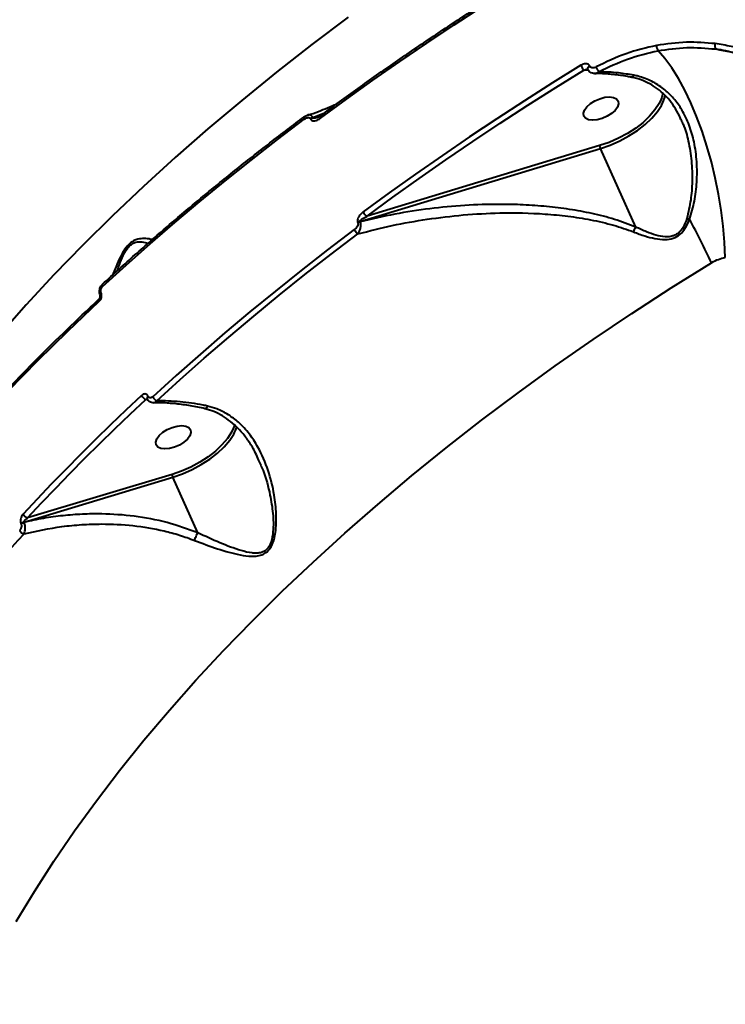
# Model space of a CAD drawing. Units: millimetres. Extents: x -2362 to 22690, y 6569 to 25528.
# Drawn here: x 5228 to 5397, y 17255 to 17492 of the extents above; entities that cross this region are included whole.
import ezdxf

# ---------------------------------------------------------------- set-up
doc = ezdxf.new("R2010")
doc.units = ezdxf.units.MM
doc.layers.add('DiKom', color=7, linetype='Continuous')
doc.styles.add('style1', font='arialbd_0.ttf', dxfattribs={"width": 0.8})
doc.dimstyles.new('1-50', dxfattribs={"dimtxt": 1000, "dimasz": 200, "dimexe": 100, "dimexo": 0, "dimgap": 200, "dimtad": 1, "dimtxsty": 'style1', "dimcen": 300, "dimclrd": 7, "dimclre": 7, "dimclrt": 7, "dimadec": 1, "dimazin": 2, "dimtfac": 1, "dimtmove": 0, "dimatfit": 2, "dimfxl": 0, "dimlwd": 25, "dimlwe": 18, "dimarcsym": 0})

# ---------------------------------------------------------------- blocks, each defined once
blk = doc.blocks.new('*D0')
at = {"layer": 'Defpoints', "color": 0, "linetype": 'Continuous', "transparency": 16777216}
for p in [(3157.07, 22489.97), (3157.07, 15356.63), (9866.11, 11245.22)]:
    blk.add_point(p, dxfattribs=at)
at = {"layer": 'DiKom', "color": 7, "linetype": 'Continuous', "lineweight": 18, "transparency": 16777216}
for p, q in [((3157.07, 15356.63), (3157.07, 22589.97)), ((9866.11, 11245.22), (9866.11, 22589.97))]:
    blk.add_line(p, q, dxfattribs=at)
at = {"layer": 'DiKom', "color": 7, "linetype": 'Continuous', "lineweight": 25, "transparency": 16777216}
blk.add_line((9666.11, 22489.97), (3357.07, 22489.97), dxfattribs=at)
at = {"layer": 'DiKom', "color": 7, "linetype": 'Continuous', "transparency": 16777216}
for points in [[(3357.07, 22523.3), (3357.07, 22456.64), (3157.07, 22489.97)], [(9666.11, 22523.3), (9666.11, 22456.64), (9866.11, 22489.97)]]:
    blk.add_solid(points, dxfattribs=at)
at = {"layer": 'DiKom', "color": 7, "linetype": 'Continuous', "lineweight": 40, "transparency": 16777216, "insert": (6894.53, 23200.54), "char_height": 1000, "attachment_point": 5, "style": 'style1'}
blk.add_mtext('6700', dxfattribs=at)
blk = doc.blocks.new('*D1')
at = {"layer": 'Defpoints', "color": 0, "linetype": 'Continuous', "transparency": 16777216}
for p in [(5807.49, 19989.01), (827.73, 8565.96), (5371.33, 8565.96)]:
    blk.add_point(p, dxfattribs=at)
at = {"layer": 'DiKom', "color": 7, "linetype": 'Continuous', "lineweight": 18, "transparency": 16777216}
for p, q in [((5807.49, 19989.01), (727.73, 19989.01)), ((5371.33, 8565.96), (727.73, 8565.96))]:
    blk.add_line(p, q, dxfattribs=at)
at = {"layer": 'DiKom', "color": 7, "linetype": 'Continuous', "lineweight": 25, "transparency": 16777216}
blk.add_line((827.73, 19789.01), (827.73, 8765.96), dxfattribs=at)
at = {"layer": 'DiKom', "color": 7, "linetype": 'Continuous', "transparency": 16777216}
for points in [[(794.39, 19789.01), (861.06, 19789.01), (827.73, 19989.01)], [(794.39, 8765.96), (861.06, 8765.96), (827.73, 8565.96)]]:
    blk.add_solid(points, dxfattribs=at)
at = {"layer": 'DiKom', "color": 7, "linetype": 'Continuous', "lineweight": 40, "transparency": 16777216, "insert": (117.15, 14277.48), "char_height": 1000, "attachment_point": 5, "rotation": 90, "style": 'style1'}
blk.add_mtext('11400', dxfattribs=at)
blk = doc.blocks.new('*D2')
at = {"layer": 'Defpoints', "color": 0, "transparency": 16777216}
for p in [(1659.07, 24161.48), (1659.07, 17270.14), (11776.56, 10635.07)]:
    blk.add_point(p, dxfattribs=at)
at = {"layer": 'DiKom', "color": 7, "lineweight": 18, "transparency": 16777216}
for p, q in [((1659.07, 17270.14), (1659.07, 24261.48)), ((11776.56, 10635.07), (11776.56, 24261.48))]:
    blk.add_line(p, q, dxfattribs=at)
at = {"layer": 'DiKom', "color": 7, "lineweight": 25, "transparency": 16777216}
blk.add_line((11576.56, 24161.48), (1859.07, 24161.48), dxfattribs=at)
at = {"layer": 'DiKom', "color": 7, "transparency": 16777216}
for points in [[(1859.07, 24194.81), (1859.07, 24128.15), (1659.07, 24161.48)], [(11576.56, 24194.81), (11576.56, 24128.15), (11776.56, 24161.48)]]:
    blk.add_solid(points, dxfattribs=at)
at = {"layer": 'DiKom', "color": 7, "lineweight": 200, "transparency": 16777216, "insert": (6967.59, 24872.05), "char_height": 1000, "attachment_point": 5, "style": 'style1'}
blk.add_mtext('10100', dxfattribs=at)
blk = doc.blocks.new('*D3')
at = {"layer": 'Defpoints', "color": 0, "transparency": 16777216}
for p in [(6347.17, 21958.24), (-995.19, 6573.83), (4789.31, 6573.83)]:
    blk.add_point(p, dxfattribs=at)
at = {"layer": 'DiKom', "color": 7, "lineweight": 18, "transparency": 16777216}
for p, q in [((6347.17, 21958.24), (-1095.19, 21958.24)), ((4789.31, 6573.83), (-1095.19, 6573.83))]:
    blk.add_line(p, q, dxfattribs=at)
at = {"layer": 'DiKom', "color": 7, "lineweight": 25, "transparency": 16777216}
blk.add_line((-995.19, 21758.24), (-995.19, 6773.83), dxfattribs=at)
at = {"layer": 'DiKom', "color": 7, "transparency": 16777216}
for points in [[(-1028.52, 21758.24), (-961.86, 21758.24), (-995.19, 21958.24)], [(-1028.52, 6773.83), (-961.86, 6773.83), (-995.19, 6573.83)]]:
    blk.add_solid(points, dxfattribs=at)
at = {"layer": 'DiKom', "color": 7, "lineweight": 200, "transparency": 16777216, "insert": (-1705.76, 14266.04), "char_height": 1000, "attachment_point": 5, "rotation": 90, "style": 'style1'}
blk.add_mtext('15400', dxfattribs=at)

msp = doc.modelspace()

# ---------------------------------------------------------------- linework, layer by layer
at = {"layer": 'DiKom', "color": 7, "linetype": 'Continuous', "lineweight": 40}
for p, q in [((5364.889, 17480.535), (5364.858, 17480.603)), ((5363.454, 17479.622), (5364.462, 17479.692)), ((5364.375, 17479.818), (5364.368, 17479.831)), ((5298.226, 17468.212), (5301.075, 17469.333)), ((5300.231, 17468.713), (5298.269, 17468.117)), ((5297.656, 17467.926), (5297.699, 17467.831)), ((5298.269, 17468.117), (5298.226, 17468.212)), ((5367.234, 17461.42), (5311.278, 17444.418)), ((5309.588, 17443.185), (5367.402, 17460.751)), ((5375.932, 17441.824), (5367.402, 17460.751)), ((5309.019, 17442.9), (5309.062, 17442.804)), ((5309.631, 17443.09), (5309.588, 17443.185)), ((5247.311, 17426.019), (5247.3, 17426.044)), ((5247.074, 17425.436), (5247.063, 17425.462)), ((5258.079, 17400.342), (5258.481, 17400.369)), ((5258.397, 17400.482), (5258.385, 17400.508)), ((5258.634, 17401.065), (5258.622, 17401.09)), ((5284.913, 17386.161), (5285.089, 17385.778)), ((5228.783, 17370.81), (5264.528, 17381.609)), ((5264.361, 17382.278), (5229.638, 17371.788)), ((5270.565, 17368.215), (5264.528, 17381.609)), ((5228.018, 17370.351), (5228.054, 17370.27)), ((5228.819, 17370.73), (5228.783, 17370.81))]:
    msp.add_line(p, q, dxfattribs=at)
at = {"layer": 'DiKom', "color": 7, "linetype": 'Continuous', "lineweight": 40, "flags": 128}
for points in [[(5300.112, 17468.063), (5306.366, 17472.646), (5312.706, 17477.184), (5319.129, 17481.674), (5325.633, 17486.115), (5332.215, 17490.505), (5338.873, 17494.843), (5345.604, 17499.127), (5352.406, 17503.355)], [(5306.771, 17492.328), (5298.021, 17485.747), (5289.473, 17479.074), (5281.136, 17472.314), (5273.018, 17465.475), (5265.125, 17458.563), (5257.466, 17451.584), (5250.047, 17444.545), (5242.875, 17437.452), (5235.957, 17430.312), (5229.299, 17423.132), (5222.909, 17415.917), (5216.79, 17408.676), (5210.95, 17401.414), (5205.393, 17394.139), (5200.126, 17386.856), (5195.152, 17379.574), (5190.476, 17372.298), (5186.103, 17365.036), (5182.037, 17357.794), (5178.281, 17350.579), (5174.839, 17343.398), (5174.676, 17343.042)], [(5397.456, 17434.504), (5397.292, 17438.198), (5396.965, 17442), (5396.478, 17445.871), (5395.836, 17449.773), (5395.045, 17453.667), (5394.113, 17457.516), (5393.049, 17461.282), (5391.864, 17464.926), (5390.569, 17468.414), (5389.178, 17471.71), (5387.703, 17474.783), (5386.16, 17477.601), (5384.564, 17480.137), (5382.93, 17482.366), (5381.275, 17484.266)], [(5362.677, 17480.761), (5355.874, 17476.534), (5349.142, 17472.25), (5342.484, 17467.913), (5335.901, 17463.523), (5329.396, 17459.083), (5322.972, 17454.593), (5316.632, 17450.056), (5310.377, 17445.473)], [(5364.368, 17479.831), (5364.344, 17479.929), (5364.372, 17480.093), (5364.474, 17480.27), (5364.64, 17480.445), (5364.858, 17480.603)], [(5364.398, 17479.765), (5364.375, 17479.861), (5364.403, 17480.025), (5364.504, 17480.202), (5364.671, 17480.377), (5364.889, 17480.535)], [(5311.278, 17444.418), (5317.519, 17448.99), (5323.844, 17453.516), (5330.253, 17457.995), (5336.742, 17462.425), (5343.309, 17466.805), (5349.952, 17471.132), (5356.667, 17475.405), (5363.454, 17479.622)], [(5382.457, 17474.137), (5382.188, 17473.054), (5382.027, 17472.613)], [(5366.658, 17467.642), (5365.534, 17467.537), (5364.575, 17467.66), (5363.857, 17468.001), (5363.438, 17468.532), (5363.353, 17469.211), (5363.608, 17469.982), (5364.183, 17470.782), (5365.031, 17471.548), (5366.083, 17472.216), (5367.255, 17472.733), (5368.451, 17473.058), (5369.574, 17473.162), (5370.534, 17473.039), (5371.252, 17472.698), (5371.671, 17472.167), (5371.756, 17471.488), (5371.501, 17470.718), (5370.926, 17469.917), (5370.078, 17469.152), (5369.025, 17468.483), (5367.854, 17467.966), (5366.658, 17467.642)], [(5382.027, 17472.613), (5381.53, 17471.554), (5380.546, 17470.027), (5379.258, 17468.506), (5377.696, 17467.029), (5375.897, 17465.63), (5373.903, 17464.341), (5371.761, 17463.192), (5369.52, 17462.211), (5367.234, 17461.42)], [(5367.402, 17460.751), (5369.76, 17461.567), (5372.071, 17462.579), (5374.28, 17463.764), (5376.336, 17465.094), (5378.191, 17466.537), (5379.801, 17468.06), (5381.129, 17469.628), (5382.071, 17471.071)], [(5300.067, 17468.592), (5300.064, 17468.59), (5300.025, 17468.535), (5300.009, 17468.451), (5300.02, 17468.341), (5300.054, 17468.21), (5300.112, 17468.063)], [(5247.656, 17427.51), (5253.328, 17432.673), (5259.116, 17437.804), (5265.018, 17442.9), (5271.032, 17447.959), (5277.155, 17452.978), (5283.385, 17457.957), (5289.719, 17462.891), (5296.154, 17467.781)], [(5296.112, 17468.312), (5296.098, 17468.3), (5296.064, 17468.24), (5296.053, 17468.155), (5296.064, 17468.048), (5296.099, 17467.921), (5296.154, 17467.781)], [(5308.219, 17441.195), (5301.783, 17436.306), (5295.448, 17431.372), (5289.217, 17426.394), (5283.093, 17421.375), (5277.078, 17416.316), (5271.175, 17411.221), (5265.386, 17406.09), (5259.713, 17400.927)], [(5260.687, 17399.988), (5266.347, 17405.14), (5272.124, 17410.259), (5278.014, 17415.343), (5284.016, 17420.391), (5290.127, 17425.399), (5296.344, 17430.366), (5302.665, 17435.289), (5309.087, 17440.167)], [(5226.903, 17274.616), (5231.278, 17281.878), (5235.955, 17289.154), (5240.931, 17296.436), (5246.201, 17303.719), (5251.759, 17310.994), (5257.601, 17318.256), (5263.722, 17325.497), (5270.114, 17332.711), (5276.773, 17339.892), (5283.693, 17347.031), (5290.866, 17354.124), (5298.287, 17361.163), (5305.948, 17368.141), (5313.842, 17375.053), (5321.962, 17381.891), (5330.301, 17388.65), (5338.849, 17395.323), (5347.601, 17401.903), (5356.547, 17408.386), (5365.679, 17414.764), (5374.989, 17421.032), (5384.467, 17427.184), (5394.106, 17433.215)], [(5247.651, 17428.072), (5247.647, 17428.068), (5247.597, 17427.995), (5247.572, 17427.899), (5247.574, 17427.783), (5247.603, 17427.652), (5247.656, 17427.51)], [(5218.293, 17395.255), (5221.649, 17398.869), (5225.066, 17402.475), (5228.542, 17406.07), (5232.078, 17409.655), (5235.671, 17413.23), (5239.323, 17416.792), (5243.031, 17420.342), (5246.795, 17423.879)], [(5257.051, 17401.292), (5253.285, 17397.755), (5249.576, 17394.206), (5245.924, 17390.644), (5242.33, 17387.07), (5238.794, 17383.485), (5235.316, 17379.889), (5231.899, 17376.284), (5228.542, 17372.67)], [(5229.638, 17371.788), (5232.987, 17375.394), (5236.397, 17378.99), (5239.866, 17382.577), (5243.393, 17386.154), (5246.979, 17389.719), (5250.623, 17393.273), (5254.323, 17396.814), (5258.079, 17400.342)], [(5263.784, 17388.5), (5262.661, 17388.395), (5261.701, 17388.518), (5260.983, 17388.859), (5260.564, 17389.39), (5260.479, 17390.069), (5260.734, 17390.84), (5261.309, 17391.64), (5262.157, 17392.406), (5263.21, 17393.074), (5264.381, 17393.592), (5265.577, 17393.916), (5266.7, 17394.02), (5267.66, 17393.897), (5268.378, 17393.556), (5268.797, 17393.025), (5268.882, 17392.346), (5268.627, 17391.576), (5268.052, 17390.775), (5267.204, 17390.01), (5266.152, 17389.341), (5264.98, 17388.824), (5263.784, 17388.5)], [(5279.154, 17393.471), (5278.657, 17392.413), (5277.673, 17390.886), (5276.385, 17389.365), (5274.824, 17387.888), (5273.025, 17386.489), (5271.031, 17385.199), (5268.889, 17384.051), (5266.648, 17383.069), (5264.361, 17382.278)], [(5279.441, 17394.336), (5279.314, 17393.913), (5279.154, 17393.471)], [(5264.528, 17381.609), (5266.887, 17382.425), (5269.197, 17383.437), (5271.407, 17384.622), (5273.463, 17385.952), (5275.317, 17387.395), (5276.928, 17388.919), (5278.256, 17390.486), (5279.197, 17391.929)]]:
    msp.add_lwpolyline(points, dxfattribs=at)
at = {"layer": 'DiKom', "color": 7, "linetype": 'Continuous', "lineweight": 40}
for centre, radius, start, end in [((5383.113, 17485.498), 2.212, 179.21469, 213.82794), ((5396.58, 17485.416), 1.633, 159.92473, 206.31654), ((5366.1, 17482.262), 3.738, 203.67656, 224.93179), ((5369.618, 17481.53), 3.443, 199.70806, 222.05664), ((5374.075, 17475.63), 9.204, 330.30677, 346.25727), ((5298.772, 17466.413), 1.88, 106.88851, 126.4046), ((5298.815, 17466.317), 1.881, 106.88838, 126.38556), ((5369.086, 17461.53), 1.855, 183.42144, 204.83845), ((5312.577, 17446.441), 2.403, 203.73507, 237.30338), ((5310.134, 17441.386), 1.88, 106.8695, 126.38287), ((5310.179, 17441.287), 1.884, 106.89991, 126.36923), ((5466.535, 17664.029), 233.646, 250.41206, 250.58448), ((5255.004, 17370.055), 152.769, 24.4206, 28.80746), ((5310.444, 17442.192), 2.438, 204.15252, 236.16748), ((5247.592, 17425.586), 0.544, 122.48539, 192.96803), ((5247.6, 17425.563), 0.54, 122.30684, 193.96187), ((5247.223, 17424.163), 0.514, 147.26373, 213.64022), ((5258.686, 17402.032), 1.795, 204.32944, 250.23744), ((5258.91, 17400.635), 0.539, 122.26337, 194.23596), ((5258.925, 17400.606), 0.543, 122.43725, 192.97267), ((5261.4, 17401.702), 1.857, 204.69017, 247.42845), ((5270.854, 17396.663), 9.593, 330.43165, 342.22147), ((5266.192, 17382.38), 1.834, 183.17589, 204.84854), ((5229.984, 17373.341), 1.591, 204.94952, 257.4458), ((5229.27, 17369.132), 1.748, 106.17869, 135.76261), ((5229.305, 17369.053), 1.745, 106.15998, 135.78132), ((5520.031, 17100.27), 395.566, 137.41859, 147.44737), ((5229.179, 17369.482), 1.61, 205.33016, 255.23768)]:
    msp.add_arc(centre, radius, start, end, dxfattribs=at)
for points, knots in [([(5300.067, 17468.592), (5301.602, 17469.725), (5306.056, 17473.01), (5313.558, 17478.379), (5322.621, 17484.666), (5331.843, 17490.852), (5341.051, 17496.827), (5347.903, 17501.137), (5351.621, 17503.426), (5352.308, 17503.849)], [0, 0, 0, 0, 0.092525, 0.2683157, 0.4441088, 0.6198974, 0.7956862, 0.9622206, 1, 1, 1, 1]), ([(5380.9, 17485.528), (5378.446, 17484.966), (5373.474, 17483.826), (5368.762, 17481.53), (5366.377, 17480.368)], [0, 0, 0, 0, 0.4937622, 1, 1, 1, 1]), ([(5395.046, 17485.976), (5392.744, 17486.18), (5388.085, 17486.592), (5383.314, 17485.886), (5380.9, 17485.528)], [0, 0, 0, 0, 0.4941773, 1, 1, 1, 1]), ([(5381.275, 17484.266), (5383.582, 17484.608), (5388.251, 17485.3), (5392.81, 17484.896), (5395.116, 17484.692)], [0, 0, 0, 0, 0.494157, 1, 1, 1, 1]), ([(5412.483, 17479.462), (5411.461, 17480.116), (5409.416, 17481.424), (5406.098, 17483.023), (5402.593, 17484.345), (5398.909, 17485.373), (5396.333, 17485.775), (5395.046, 17485.976)], [0, 0, 0, 0, 0.197683, 0.3953857, 0.5930905, 0.7965421, 1, 1, 1, 1]), ([(5367.062, 17479.223), (5369.338, 17480.334), (5373.947, 17482.584), (5378.812, 17483.701), (5381.275, 17484.266)], [0, 0, 0, 0, 0.4937687, 1, 1, 1, 1]), ([(5412.336, 17478.058), (5411.124, 17478.831), (5408.689, 17480.387), (5404.553, 17482.259), (5400.044, 17483.793), (5396.765, 17484.391), (5395.116, 17484.692)], [0, 0, 0, 0, 0.2373877, 0.4771601, 0.7370069, 1, 1, 1, 1]), ([(5395.116, 17484.692), (5397.552, 17484.253), (5401.242, 17483.589), (5405.833, 17481.83), (5409.148, 17480.243), (5411.178, 17478.94), (5412.179, 17478.298)], [0, 0, 0, 0, 0.395167, 0.5986734, 0.8021803, 1, 1, 1, 1]), ([(5364.858, 17480.603), (5364.796, 17480.704), (5364.673, 17480.906), (5364.323, 17481.097), (5363.83, 17481.17), (5363.24, 17481.062), (5362.854, 17480.856), (5362.677, 17480.761)], [0, 0, 0, 0, 0.1522822, 0.3040514, 0.5080228, 0.7732415, 1, 1, 1, 1]), ([(5366.377, 17480.368), (5366.228, 17480.302), (5365.932, 17480.17), (5365.508, 17480.138), (5365.183, 17480.223), (5364.984, 17480.366), (5364.916, 17480.487), (5364.889, 17480.535)], [0, 0, 0, 0, 0.2718013, 0.5388647, 0.737559, 0.8965831, 1, 1, 1, 1]), ([(5363.454, 17479.622), (5363.589, 17479.66), (5363.85, 17479.734), (5364.124, 17479.759), (5364.256, 17479.771)], [0, 0, 0, 0, 0.519532, 1, 1, 1, 1]), ([(5364.422, 17479.766), (5364.424, 17479.765), (5364.434, 17479.756), (5364.388, 17479.775), (5364.32, 17479.784), (5364.264, 17479.775), (5364.255, 17479.774)], [0, 0, 0, 0, 0.0839039, 0.4969442, 0.9175629, 1, 1, 1, 1]), ([(5366.006, 17478.82), (5365.836, 17478.822), (5365.459, 17478.826), (5364.939, 17479.083), (5364.552, 17479.421), (5364.457, 17479.693), (5364.427, 17479.777)], [0, 0, 0, 0, 0.2563259, 0.5702796, 0.8662233, 1, 1, 1, 1]), ([(5374.935, 17477.875), (5374.605, 17477.944), (5373.124, 17478.256), (5370.524, 17478.561), (5367.876, 17478.787), (5366.406, 17478.772), (5366.024, 17478.768)], [0, 0, 0, 0, 0.1085693, 0.4875796, 0.8670597, 1, 1, 1, 1]), ([(5366.026, 17478.807), (5366.047, 17478.803), (5366.238, 17478.772), (5366.607, 17478.904), (5366.919, 17479.123), (5367.062, 17479.223)], [0, 0, 0, 0, 0.0620261, 0.5710015, 1, 1, 1, 1]), ([(5375.485, 17478.368), (5374.241, 17478.576), (5371.392, 17479.053), (5368.622, 17479.162), (5367.062, 17479.223)], [0, 0, 0, 0, 0.4365702, 1, 1, 1, 1]), ([(5374.929, 17477.928), (5374.972, 17477.915), (5375.085, 17477.882), (5375.275, 17478.051), (5375.417, 17478.251), (5375.476, 17478.352), (5375.485, 17478.368)], [0, 0, 0, 0, 0.2600075, 0.6911944, 0.9520627, 1, 1, 1, 1]), ([(5388.867, 17443.67), (5389.306, 17445.132), (5390.185, 17448.06), (5390.666, 17452.757), (5390.697, 17457.549), (5390.083, 17462.174), (5388.878, 17466.374), (5387.214, 17469.893), (5385.11, 17472.827), (5382.677, 17475.188), (5379.791, 17477.016), (5377.303, 17477.976), (5375.818, 17478.296), (5375.485, 17478.368)], [0, 0, 0, 0, 0.1039369, 0.2080555, 0.3213684, 0.4346131, 0.535132, 0.6355686, 0.7202637, 0.8048968, 0.8901537, 0.9753339, 1, 1, 1, 1]), ([(5386.794, 17467.727), (5386.673, 17468.023), (5386.226, 17469.118), (5385.207, 17470.813), (5383.75, 17472.763), (5382.094, 17474.424), (5380.276, 17475.794), (5378.311, 17476.85), (5376.523, 17477.557), (5375.349, 17477.782), (5374.917, 17477.865)], [0, 0, 0, 0, 0.0575303, 0.2122239, 0.3623929, 0.5093075, 0.6503461, 0.7878238, 0.9219241, 1, 1, 1, 1]), ([(5297.017, 17468.757), (5297.872, 17469.052), (5300.228, 17469.865), (5302.498, 17470.829), (5303.945, 17471.443)], [0, 0, 0, 0, 0.3629677, 1, 1, 1, 1]), ([(5296.117, 17468.301), (5296.204, 17468.37), (5296.469, 17468.58), (5296.779, 17468.696), (5296.989, 17468.774)], [0, 0, 0, 0, 0.3255457, 1, 1, 1, 1]), ([(5298.226, 17468.212), (5298.175, 17468.303), (5298.063, 17468.501), (5297.811, 17468.735), (5297.478, 17468.859), (5297.187, 17468.884), (5297.035, 17468.795), (5297.008, 17468.779)], [0, 0, 0, 0, 0.1750066, 0.3817127, 0.6494451, 0.9383231, 1, 1, 1, 1]), ([(5299.296, 17468.182), (5299.408, 17468.222), (5299.662, 17468.31), (5299.918, 17468.504), (5300.061, 17468.613)], [0, 0, 0, 0, 0.4425451, 1, 1, 1, 1]), ([(5247.651, 17428.071), (5248.973, 17429.284), (5252.806, 17432.802), (5259.311, 17438.58), (5267.229, 17445.381), (5275.347, 17452.114), (5283.658, 17458.772), (5290.606, 17464.162), (5294.799, 17467.322), (5296.111, 17468.312)], [0, 0, 0, 0, 0.0879837, 0.2551566, 0.4223274, 0.5894959, 0.75666, 0.923821, 1, 1, 1, 1]), ([(5296.154, 17467.781), (5296.383, 17467.927), (5296.711, 17468.137), (5297.153, 17468.213), (5297.402, 17468.176), (5297.572, 17468.073), (5297.63, 17467.971), (5297.656, 17467.926)], [0, 0, 0, 0, 0.4370751, 0.6288528, 0.7908678, 0.9060027, 1, 1, 1, 1]), ([(5297.699, 17467.831), (5297.741, 17467.759), (5297.835, 17467.601), (5298.107, 17467.44), (5298.515, 17467.38), (5299.174, 17467.502), (5299.725, 17467.783), (5300.07, 17468.032), (5300.112, 17468.063)], [0, 0, 0, 0, 0.0927872, 0.2061548, 0.3692643, 0.5724243, 0.9471419, 1, 1, 1, 1]), ([(5299.296, 17468.183), (5299.292, 17468.182), (5299.139, 17468.123), (5298.87, 17468.068), (5298.551, 17468.021), (5298.369, 17468.038), (5298.297, 17468.077), (5298.276, 17468.101), (5298.27, 17468.114), (5298.269, 17468.117)], [0, 0, 0, 0, 0.0125691, 0.4477323, 0.7461863, 0.90369, 0.9518864, 0.9924002, 1, 1, 1, 1]), ([(5386.766, 17467.705), (5386.955, 17467.328), (5387.768, 17465.712), (5388.655, 17462.368), (5389.423, 17457.752), (5389.551, 17452.979), (5389.251, 17448.303), (5388.556, 17445.379), (5388.205, 17443.904)], [0, 0, 0, 0, 0.0544202, 0.2333651, 0.431904, 0.6350521, 0.8158333, 1, 1, 1, 1]), ([(5375.933, 17441.817), (5374.238, 17442.467), (5370.828, 17443.775), (5365.451, 17445.129), (5359.991, 17446.141), (5354.453, 17446.815), (5348.847, 17447.206), (5342.267, 17447.348), (5334.761, 17447.103), (5326.326, 17446.298), (5317.911, 17445.021), (5312.391, 17443.734), (5309.631, 17443.09)], [0, 0, 0, 0, 0.0822808, 0.1655629, 0.2475156, 0.3294893, 0.4129248, 0.4963688, 0.6209046, 0.7454526, 0.8727283, 1, 1, 1, 1]), ([(5310.377, 17445.473), (5310.136, 17445.272), (5309.676, 17444.887), (5309.2, 17444.21), (5308.978, 17443.638), (5308.924, 17443.212), (5308.987, 17443.004), (5309.019, 17442.9)], [0, 0, 0, 0, 0.3089135, 0.5923634, 0.7697437, 0.8845201, 1, 1, 1, 1]), ([(5309.087, 17440.167), (5311.827, 17440.873), (5317.309, 17442.286), (5325.792, 17443.784), (5334.428, 17444.82), (5343.905, 17445.346), (5352.329, 17445.18), (5359.613, 17444.485), (5365.131, 17443.612), (5370.44, 17442.415), (5373.791, 17441.225), (5375.371, 17440.664)], [0, 0, 0, 0, 0.1269752, 0.2539551, 0.383672, 0.5133753, 0.6746735, 0.7565617, 0.8384279, 0.9238212, 1, 1, 1, 1]), ([(5309.062, 17442.804), (5309.083, 17442.737), (5309.124, 17442.603), (5309.09, 17442.333), (5308.95, 17441.977), (5308.654, 17441.56), (5308.369, 17441.32), (5308.219, 17441.195)], [0, 0, 0, 0, 0.1190328, 0.2374205, 0.4123163, 0.6910248, 1, 1, 1, 1]), ([(5309.087, 17440.167), (5309.232, 17440.381), (5309.516, 17440.8), (5309.745, 17441.559), (5309.802, 17442.201), (5309.762, 17442.701), (5309.676, 17442.958), (5309.631, 17443.09)], [0, 0, 0, 0, 0.2736372, 0.5372533, 0.7207772, 0.856542, 1, 1, 1, 1]), ([(5309.588, 17443.185), (5309.584, 17443.199), (5309.576, 17443.231), (5309.594, 17443.299), (5309.686, 17443.447), (5310.209, 17443.901), (5310.8, 17444.187), (5311.278, 17444.418)], [0, 0, 0, 0, 0.0232979, 0.0519616, 0.1042232, 0.2733781, 1, 1, 1, 1]), ([(5375.371, 17440.664), (5376.291, 17440.317), (5377.982, 17439.678), (5380.506, 17439.02), (5382.795, 17438.738), (5384.903, 17439.015), (5386.601, 17439.965), (5387.965, 17441.563), (5388.538, 17442.901), (5388.867, 17443.67)], [0, 0, 0, 0, 0.1839986, 0.3384115, 0.495621, 0.6241654, 0.7374533, 0.849209, 1, 1, 1, 1]), ([(5388.205, 17443.904), (5387.947, 17443.165), (5387.506, 17441.898), (5386.403, 17440.466), (5385.457, 17439.883), (5384.365, 17439.5), (5382.839, 17439.405), (5380.727, 17439.833), (5378.38, 17440.68), (5376.798, 17441.419), (5375.932, 17441.824)], [0, 0, 0, 0, 0.1504058, 0.257909, 0.3420717, 0.3655522, 0.4905011, 0.6488123, 0.807931, 1, 1, 1, 1]), ([(5375.371, 17440.664), (5375.387, 17440.702), (5375.468, 17440.906), (5375.651, 17441.32), (5375.832, 17441.64), (5375.933, 17441.817)], [0, 0, 0, 0, 0.0926997, 0.4978386, 1, 1, 1, 1]), ([(5375.932, 17441.824), (5375.933, 17441.823), (5375.933, 17441.821), (5375.933, 17441.819), (5375.933, 17441.818), (5375.933, 17441.817)], [0, 0, 0, 0, 0.4119051, 0.7707425, 1, 1, 1, 1]), ([(5259.573, 17438.767), (5259.332, 17438.834), (5258.65, 17439.026), (5257.361, 17439.116), (5255.876, 17438.903), (5254.481, 17438.183), (5253.237, 17436.921), (5252.118, 17435.08), (5251.127, 17432.928), (5250.45, 17431.258), (5250.101, 17430.387), (5250.052, 17430.267)], [0, 0, 0, 0, 0.0873487, 0.2479054, 0.3894304, 0.4902056, 0.5924434, 0.7064678, 0.8404115, 0.9779831, 1, 1, 1, 1]), ([(5251.214, 17431.328), (5251.369, 17431.799), (5251.767, 17433.002), (5252.487, 17434.811), (5253.401, 17436.499), (5254.153, 17437.315), (5254.88, 17437.867), (5255.855, 17438.288), (5257.254, 17438.31), (5258.122, 17438.044), (5258.59, 17437.9)], [0, 0, 0, 0, 0.1054411, 0.2698147, 0.4019068, 0.4986365, 0.5177258, 0.6335294, 0.8022356, 1, 1, 1, 1]), ([(5394.106, 17433.215), (5394.155, 17433.245), (5394.698, 17433.573), (5395.803, 17434.123), (5396.898, 17434.375), (5397.456, 17434.504)], [0, 0, 0, 0, 0.0468029, 0.5142816, 1, 1, 1, 1]), ([(5246.795, 17423.879), (5246.89, 17423.981), (5247.094, 17424.199), (5247.316, 17424.64), (5247.438, 17425.129), (5247.449, 17425.614), (5247.357, 17425.884), (5247.311, 17426.019)], [0, 0, 0, 0, 0.1890398, 0.4045382, 0.6068698, 0.8033881, 1, 1, 1, 1]), ([(5247.076, 17425.469), (5247.054, 17425.506), (5246.93, 17425.721), (5246.866, 17426.221), (5246.936, 17426.923), (5247.201, 17427.598), (5247.527, 17427.908), (5247.671, 17428.044)], [0, 0, 0, 0, 0.0467209, 0.2697899, 0.5165158, 0.7868797, 1, 1, 1, 1]), ([(5247.3, 17426.044), (5247.269, 17426.136), (5247.207, 17426.319), (5247.215, 17426.65), (5247.298, 17426.985), (5247.45, 17427.29), (5247.591, 17427.44), (5247.656, 17427.51)], [0, 0, 0, 0, 0.1951503, 0.3900884, 0.593228, 0.8110754, 1, 1, 1, 1]), ([(5218.302, 17395.831), (5219.455, 17397.077), (5222.799, 17400.693), (5228.513, 17406.651), (5235.516, 17413.686), (5241.634, 17419.613), (5245.448, 17423.185), (5246.791, 17424.442)], [0, 0, 0, 0, 0.1293328, 0.3750758, 0.6208179, 0.8665543, 1, 1, 1, 1]), ([(5246.792, 17424.448), (5246.809, 17424.463), (5246.863, 17424.509), (5246.969, 17424.662), (5247.06, 17424.872), (5247.107, 17425.078), (5247.115, 17425.245), (5247.101, 17425.359), (5247.08, 17425.425), (5247.076, 17425.432), (5247.075, 17425.433)], [0, 0, 0, 0, 0.0913624, 0.2828078, 0.4725529, 0.6217124, 0.7498151, 0.8632913, 0.9695724, 1, 1, 1, 1]), ([(5258.622, 17401.09), (5258.593, 17401.147), (5258.499, 17401.332), (5258.252, 17401.563), (5257.87, 17401.672), (5257.441, 17401.594), (5257.181, 17401.393), (5257.051, 17401.292)], [0, 0, 0, 0, 0.0931496, 0.3038992, 0.5302067, 0.7651667, 1, 1, 1, 1]), ([(5258.079, 17400.342), (5258.161, 17400.383), (5258.256, 17400.43), (5258.357, 17400.443), (5258.372, 17400.444)], [0, 0, 0, 0, 0.8534784, 1, 1, 1, 1]), ([(5258.386, 17400.503), (5258.381, 17400.514), (5258.374, 17400.529), (5258.376, 17400.526), (5258.377, 17400.525)], [0, 0, 0, 0, 0.7265512, 1, 1, 1, 1]), ([(5259.867, 17399.54), (5259.815, 17399.533), (5259.57, 17399.498), (5259.124, 17399.665), (5258.654, 17400.002), (5258.485, 17400.341), (5258.41, 17400.49)], [0, 0, 0, 0, 0.085361, 0.4027945, 0.7370276, 1, 1, 1, 1]), ([(5259.713, 17400.927), (5259.624, 17400.858), (5259.446, 17400.722), (5259.152, 17400.669), (5258.888, 17400.742), (5258.718, 17400.9), (5258.653, 17401.027), (5258.634, 17401.065)], [0, 0, 0, 0, 0.2336704, 0.4673266, 0.6955399, 0.9087346, 1, 1, 1, 1]), ([(5259.875, 17399.532), (5260.01, 17399.548), (5260.298, 17399.581), (5260.552, 17399.847), (5260.687, 17399.988)], [0, 0, 0, 0, 0.4696561, 1, 1, 1, 1]), ([(5272.913, 17398.718), (5272.561, 17398.793), (5270.349, 17399.263), (5266.206, 17399.896), (5262.551, 17399.957), (5260.687, 17399.988)], [0, 0, 0, 0, 0.0849895, 0.5334675, 1, 1, 1, 1]), ([(5272.292, 17398.09), (5271.128, 17398.34), (5268.79, 17398.844), (5265.317, 17399.293), (5262.329, 17399.525), (5260.548, 17399.499), (5259.878, 17399.49)], [0, 0, 0, 0, 0.2751485, 0.5527989, 0.8316983, 1, 1, 1, 1]), ([(5269.79, 17366.39), (5271.632, 17365.692), (5275.367, 17364.278), (5279.914, 17362.97), (5283.105, 17362.512), (5284.975, 17362.602), (5286.341, 17362.978), (5287.549, 17363.84), (5288.574, 17365.396), (5289.022, 17366.98), (5289.442, 17369.509), (5289.515, 17372.79), (5288.965, 17377.826), (5287.618, 17383.322), (5285.507, 17388.258), (5283.001, 17392.101), (5280.6, 17394.726), (5277.938, 17396.736), (5275.414, 17398.036), (5273.652, 17398.517), (5272.913, 17398.718)], [0, 0, 0, 0, 0.095209, 0.1929564, 0.2448002, 0.27107, 0.2981703, 0.3242902, 0.3503868, 0.3910748, 0.4019413, 0.4719636, 0.5438101, 0.639397, 0.7378509, 0.7988543, 0.8613649, 0.9113748, 0.9628378, 1, 1, 1, 1]), ([(5285.036, 17386.212), (5284.789, 17386.753), (5284.129, 17388.2), (5282.786, 17390.333), (5281.146, 17392.471), (5279.396, 17394.274), (5277.547, 17395.754), (5275.528, 17396.941), (5273.768, 17397.717), (5272.65, 17397.966), (5272.277, 17398.05)], [0, 0, 0, 0, 0.0962065, 0.2572296, 0.4115469, 0.5412046, 0.6777326, 0.8102412, 0.9366101, 1, 1, 1, 1]), ([(5272.913, 17398.718), (5272.902, 17398.697), (5272.817, 17398.528), (5272.646, 17398.265), (5272.435, 17398.07), (5272.332, 17398.102), (5272.292, 17398.115)], [0, 0, 0, 0, 0.048709, 0.3934669, 0.7645123, 1, 1, 1, 1]), ([(5285.089, 17385.778), (5285.499, 17384.935), (5286.799, 17382.264), (5287.883, 17377.868), (5288.722, 17372.914), (5288.791, 17369.697), (5288.522, 17367.219), (5288.194, 17365.717), (5287.303, 17364.247), (5286.233, 17363.529), (5285.061, 17363.281), (5284.191, 17363.3), (5282.832, 17363.439), (5280.183, 17364.095), (5275.871, 17365.715), (5272.334, 17367.381), (5270.565, 17368.215)], [0, 0, 0, 0, 0.0668314, 0.211616, 0.3161919, 0.4203767, 0.4359483, 0.4929135, 0.5281589, 0.5632655, 0.5969183, 0.6307887, 0.6379834, 0.7132884, 0.8565901, 1, 1, 1, 1]), ([(5228.542, 17372.67), (5228.522, 17372.648), (5228.381, 17372.49), (5228.164, 17372.156), (5227.968, 17371.648), (5227.885, 17371.17), (5227.89, 17370.72), (5227.975, 17370.474), (5228.018, 17370.351)], [0, 0, 0, 0, 0.0392603, 0.2872515, 0.4952084, 0.6710117, 0.8352814, 1, 1, 1, 1]), ([(5228.783, 17370.81), (5228.776, 17370.832), (5228.763, 17370.874), (5228.778, 17370.981), (5228.852, 17371.131), (5229.012, 17371.326), (5229.258, 17371.545), (5229.481, 17371.697), (5229.619, 17371.777), (5229.638, 17371.788)], [0, 0, 0, 0, 0.0552861, 0.1098221, 0.243653, 0.4175696, 0.6518137, 0.951886, 1, 1, 1, 1]), ([(5270.565, 17368.212), (5268.134, 17369.101), (5263.209, 17370.904), (5255.373, 17372.32), (5248.509, 17372.82), (5242.786, 17372.736), (5238.103, 17372.373), (5233.427, 17371.737), (5230.355, 17371.065), (5228.819, 17370.73)], [0, 0, 0, 0, 0.1852068, 0.3752216, 0.5580258, 0.6672714, 0.7765206, 0.8882603, 1, 1, 1, 1]), ([(5228.054, 17370.27), (5228.082, 17370.191), (5228.137, 17370.031), (5228.141, 17369.742), (5228.087, 17369.438), (5227.963, 17369.119), (5227.827, 17368.909), (5227.737, 17368.808), (5227.724, 17368.793)], [0, 0, 0, 0, 0.1673223, 0.3344549, 0.5091236, 0.7130415, 0.9577124, 1, 1, 1, 1]), ([(5228.769, 17367.925), (5228.782, 17367.951), (5228.871, 17368.133), (5228.992, 17368.524), (5229.067, 17369.121), (5229.058, 17369.7), (5228.981, 17370.256), (5228.873, 17370.571), (5228.819, 17370.73)], [0, 0, 0, 0, 0.0391414, 0.2683231, 0.4664001, 0.6436245, 0.8199116, 1, 1, 1, 1]), ([(5228.769, 17367.925), (5231.786, 17368.602), (5236.348, 17369.627), (5242.63, 17370.219), (5248.342, 17370.42), (5255.017, 17370.075), (5261.285, 17369.017), (5266.207, 17367.709), (5268.595, 17366.829), (5269.79, 17366.39)], [0, 0, 0, 0, 0.2227147, 0.3367341, 0.4507478, 0.6310034, 0.8132761, 0.9066461, 1, 1, 1, 1]), ([(5269.79, 17366.39), (5269.808, 17366.454), (5269.869, 17366.663), (5270.021, 17367.093), (5270.267, 17367.675), (5270.466, 17368.033), (5270.565, 17368.212)], [0, 0, 0, 0, 0.107449, 0.3494655, 0.6747171, 1, 1, 1, 1]), ([(5270.565, 17368.215), (5270.565, 17368.214), (5270.566, 17368.214), (5270.566, 17368.213), (5270.565, 17368.212), (5270.565, 17368.212)], [0, 0, 0, 0, 0.4083764, 0.7580703, 1, 1, 1, 1])]:
    msp.add_open_spline(points, degree=3, knots=knots, dxfattribs=at)

# ---------------------------------------------------------------- dimensions: what is measured, and where the dimension line sits
at = {"layer": 'DiKom', "color": 3, "lineweight": 200}
dim = msp.add_linear_dim(base=(1659.066, 24161.479), p1=(11776.555, 10635.07), p2=(1659.066, 17270.136), text='10100', dimstyle='1-50', dxfattribs=at)
dim.commit()
dim.dimension.update_dxf_attribs({"geometry": '*D2', "text_midpoint": (6967.593, 24161.479), "dimtype": 160})
at = {"layer": 'DiKom', "color": 7, "linetype": 'Continuous', "lineweight": 40}
dim = msp.add_linear_dim(base=(3157.066, 22489.969), p1=(9866.114, 11245.223), p2=(3157.066, 15356.628), text='6700', dimstyle='1-50', dxfattribs=at)
dim.commit()
dim.dimension.update_dxf_attribs({"geometry": '*D0', "text_midpoint": (6894.53, 22489.969), "dimtype": 160})
at = {"layer": 'DiKom', "color": 3, "lineweight": 200}
dim = msp.add_linear_dim(base=(-995.19, 6573.83), p1=(6347.173, 21958.243), p2=(4789.308, 6573.83), angle=270, text='15400', dimstyle='1-50', dxfattribs=at)
dim.commit()
dim.dimension.update_dxf_attribs({"geometry": '*D3', "text_midpoint": (-995.19, 14266.036), "dimtype": 160})
at = {"layer": 'DiKom', "color": 7, "linetype": 'Continuous', "lineweight": 40}
dim = msp.add_linear_dim(base=(827.725, 8565.957), p1=(5807.493, 19989.007), p2=(5371.327, 8565.957), angle=270, text='11400', dimstyle='1-50', dxfattribs=at)
dim.commit()
dim.dimension.update_dxf_attribs({"geometry": '*D1', "text_midpoint": (827.725, 14277.482), "dimtype": 160})

doc.saveas('drawing.dxf')
